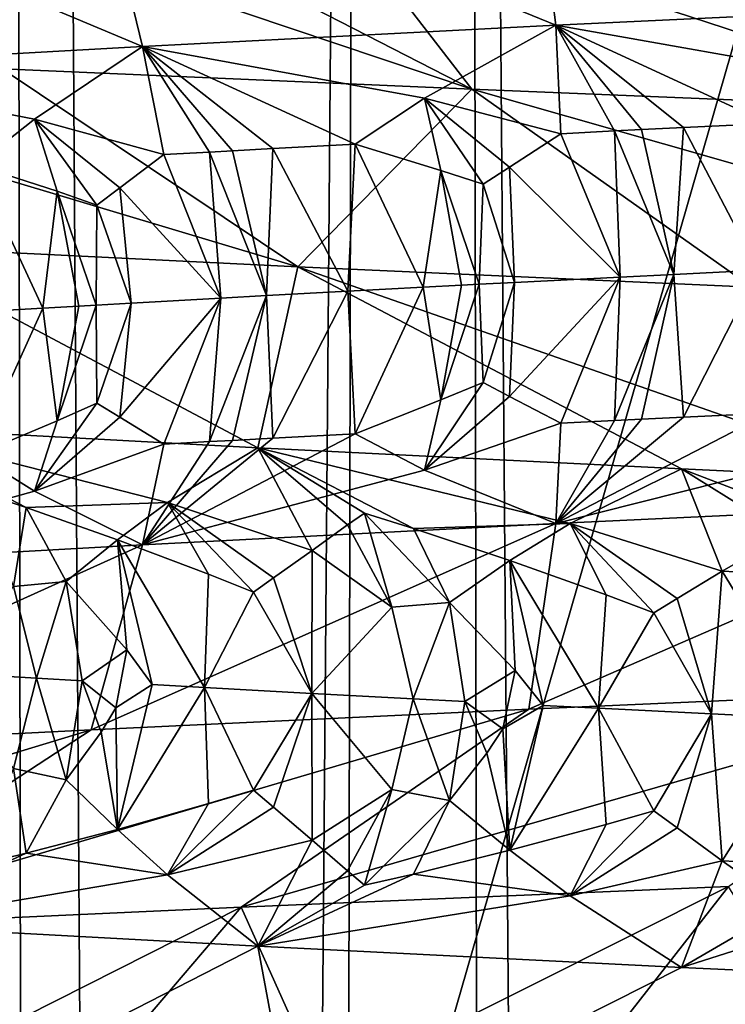
# Model space of a CAD drawing. Extents: x -44 to 64, y -3 to 903.
# Drawn here: x -8 to -7, y 28 to 29 of the extents above; entities that cross this region are included whole.
import ezdxf

# ---------------------------------------------------------------- set-up
doc = ezdxf.new("R2010")
doc.units = 0
doc.header["$MEASUREMENT"] = 0

msp = doc.modelspace()

# ---------------------------------------------------------------- linework, layer by layer
for points in [[(20.476576, 81.385025, -72.400002), (-21.423574, 25.322744, -72.400002), (-28.034935, 32.046661, -72.400002)], [(20.476576, 81.385025, -72.400002), (24.113718, 78.367867, -72.400002), (-21.423574, 25.322744, -72.400002)], [(24.113718, 78.367867, -72.400002), (-19.506214, 23.939587, -72.400002), (-21.423574, 25.322744, -72.400002)], [(24.113718, 78.367867, -72.400002), (33.729652, 62.344013, -72.400002), (-19.506214, 23.939587, -72.400002)], [(-19.506214, 23.939587, -72.400002), (33.729652, 62.344013, -72.400002), (34.025993, 61.199493, -72.400002)], [(-19.506214, 23.939587, -72.400002), (34.025993, 61.199493, -72.400002), (-0.59096, 18.00499, -72.400002)], [(-24.956739, 28.461027, -69.400002), (-7.601361, 45.398563, -69.400002), (-25.771284, 29.317919, -69.400002)], [(-24.956739, 28.461027, -69.400002), (-24.113718, 27.632133, -69.400002), (-7.601361, 45.398563, -69.400002)], [(-24.113718, 27.632133, -69.400002), (-7.128529, 44.953476, -69.400002), (-7.601361, 45.398563, -69.400002)], [(-24.113718, 27.632133, -69.400002), (-23.243183, 26.832186, -69.400002), (-7.128529, 44.953476, -69.400002)], [(-23.243183, 26.832186, -69.400002), (-22.346127, 26.062098, -69.400002), (-7.128529, 44.953476, -69.400002)], [(-22.346127, 26.062098, -69.400002), (-6.629686, 44.537746, -69.400002), (-7.128529, 44.953476, -69.400002)], [(-22.346127, 26.062098, -69.400002), (-21.423574, 25.322744, -69.400002), (-6.629686, 44.537746, -69.400002)], [(-21.423574, 25.322744, -69.400002), (-20.476576, 24.614971, -69.400002), (-6.629686, 44.537746, -69.400002)], [(-20.476576, 24.614971, -69.400002), (-6.106653, 44.152893, -69.400002), (-6.629686, 44.537746, -69.400002)], [(-20.476576, 24.614971, -69.400002), (-19.506214, 23.939587, -69.400002), (-6.106653, 44.152893, -69.400002)], [(-19.506214, 23.939587, -69.400002), (-18.513596, 23.297359, -69.400002), (-6.106653, 44.152893, -69.400002)], [(-18.513596, 23.297359, -69.400002), (-5.561337, 43.800323, -69.400002), (-6.106653, 44.152893, -69.400002)], [(-18.513596, 23.297359, -69.400002), (-17.499851, 22.689026, -69.400002), (-5.561337, 43.800323, -69.400002)], [(-17.499851, 22.689026, -69.400002), (-4.995728, 43.481323, -69.400002), (-5.561337, 43.800323, -69.400002)], [(-17.499851, 22.689026, -69.400002), (-16.466141, 22.115274, -69.400002), (-4.995728, 43.481323, -69.400002)], [(-16.466141, 22.115274, -69.400002), (-15.413641, 21.576765, -69.400002), (-4.995728, 43.481323, -69.400002)], [(-15.413641, 21.576765, -69.400002), (-4.41189, 43.197056, -69.400002), (-4.995728, 43.481323, -69.400002)], [(-15.413641, 21.576765, -69.400002), (-14.343554, 21.07411, -69.400002), (-4.41189, 43.197056, -69.400002)], [(-14.343554, 21.07411, -69.400002), (-13.257102, 20.607883, -69.400002), (-4.41189, 43.197056, -69.400002)], [(-13.257102, 20.607883, -69.400002), (-3.811953, 42.948555, -69.400002), (-4.41189, 43.197056, -69.400002)], [(-13.257102, 20.607883, -69.400002), (-12.155523, 20.178616, -69.400002), (-3.811953, 42.948555, -69.400002)], [(-12.155523, 20.178616, -69.400002), (-11.040074, 19.786798, -69.400002), (-3.811953, 42.948555, -69.400002)], [(-11.040074, 19.786798, -69.400002), (-3.198107, 42.736736, -69.400002), (-3.811953, 42.948555, -69.400002)], [(-7.889959, 42.857464, 6.143983), (-7.997735, -1, 6.00302), (-7.60502, -1, 6.493356)], [(-7.527675, 42.585751, 6.582864), (-7.889959, 42.857464, 6.143983), (-7.60502, -1, 6.493356)], [(-7.867957, 42.840385, -6.172135), (-7.80338, -1, -6.253581), (-8.180647, -1, -5.751262)], [(-7.867957, 42.840385, -6.172135), (-7.462805, 42.539165, -6.656315), (-7.80338, -1, -6.253581)], [(-11.040074, 19.786798, -69.400002), (-9.912028, 19.432878, -69.400002), (-3.198107, 42.736736, -69.400002)], [(-9.912028, 19.432878, -69.400002), (-2.572592, 42.562363, -69.400002), (-3.198107, 42.736736, -69.400002)], [(-7.527675, 42.585751, 6.582864), (-7.60502, -1, 6.493356), (-7.182292, -1, 6.958066)], [(-7.141604, 42.317307, 6.99982), (-7.527675, 42.585751, 6.582864), (-7.182292, -1, 6.958066)], [(-9.912028, 19.432878, -69.400002), (-8.772673, 19.117258, -69.400002), (-2.572592, 42.562363, -69.400002)], [(-8.772673, 19.117258, -69.400002), (-7.623307, 18.8403, -69.400002), (-2.572592, 42.562363, -69.400002)], [(-7.623307, 18.8403, -69.400002), (-1.93769, 42.426075, -69.400002), (-2.572592, 42.562363, -69.400002)], [(-7.462805, 42.539165, -6.656315), (-7.395316, -1, -6.731219), (-7.80338, -1, -6.253581)], [(-7.462805, 42.539165, -6.656315), (-7.030594, 42.243919, -7.111311), (-7.395316, -1, -6.731219)], [(-7.623307, 18.8403, -69.400002), (-6.465243, 18.602316, -69.400002), (-1.93769, 42.426075, -69.400002)], [(-7.030594, 42.243919, -7.111311), (-6.958066, -1, -7.182292), (-7.395316, -1, -6.731219)], [(-7.39356, 29.010952, -39.808792), (-7.78308, 28.99267, -40.289413), (-7.36972, 28.823603, -40.309483)], [(-7.39356, 29.010952, -39.808792), (-7.36972, 28.823603, -40.309483), (-6.970812, 28.842405, -39.842426)], [(-7.78308, 28.99267, -40.289413), (-8.141486, 28.97439, -40.793663), (-7.737386, 28.804802, -40.801498)], [(-7.78308, 28.99267, -40.289413), (-7.737386, 28.804802, -40.801498), (-7.36972, 28.823603, -40.309483)], [(-8.141486, 28.97439, -40.793663), (-8.072252, 28.785999, -41.316383), (-7.737386, 28.804802, -40.801498)], [(-7.444243, 28.766693, -53.043068), (-8.007137, 28.955996, -52.91478), (-7.795619, 28.947063, -53.159225)], [(-7.862228, 28.784973, -52.558338), (-8.007137, 28.955996, -52.91478), (-7.444243, 28.766693, -53.043068)], [(-7.444243, 28.766693, -53.043068), (-7.795619, 28.947063, -53.159225), (-7.576658, 28.938131, -53.396996)], [(-6.996339, 28.748411, -53.500294), (-7.576658, 28.938131, -53.396996), (-7.350439, 28.929199, -53.627888)], [(-7.444243, 28.766693, -53.043068), (-7.576658, 28.938131, -53.396996), (-6.996339, 28.748411, -53.500294)], [(-6.996339, 28.748411, -53.500294), (-7.350439, 28.929199, -53.627888), (-7.117191, 28.920267, -53.851673)], [(-7.108185, 28.77743, -40.104557), (-6.970812, 28.842405, -39.842426), (-7.36972, 28.823603, -40.309483)], [(-7.486336, 28.758801, -40.575523), (-7.36972, 28.823603, -40.309483), (-7.737386, 28.804802, -40.801498)], [(-7.365218, 28.727133, -40.46133), (-7.36972, 28.823603, -40.309483), (-7.486336, 28.758801, -40.575523)], [(-7.108185, 28.77743, -40.104557), (-7.36972, 28.823603, -40.309483), (-7.179911, 28.736275, -40.231075)], [(-7.317517, 28.729521, -40.400623), (-7.36972, 28.823603, -40.309483), (-7.365218, 28.727133, -40.46133)], [(-7.293479, 28.730715, -40.370419), (-7.36972, 28.823603, -40.309483), (-7.317517, 28.729521, -40.400623)], [(-7.255921, 28.732569, -40.323727), (-7.36972, 28.823603, -40.309483), (-7.293479, 28.730715, -40.370419)], [(-7.255921, 28.732569, -40.323727), (-7.179911, 28.736275, -40.231075), (-7.36972, 28.823603, -40.309483)], [(-8.248727, 28.803255, -52.04813), (-7.862228, 28.784973, -52.558338), (-7.599033, 28.608765, -52.345486)], [(-8.248727, 28.803255, -52.04813), (-7.599033, 28.608765, -52.345486), (-7.972593, 28.627047, -51.852356)], [(-7.833408, 28.740171, -41.069828), (-7.737386, 28.804802, -40.801498), (-8.072252, 28.785999, -41.316383)], [(-7.71831, 28.708591, -40.945763), (-7.737386, 28.804802, -40.801498), (-7.833408, 28.740171, -41.069828)], [(-7.486336, 28.758801, -40.575523), (-7.737386, 28.804802, -40.801498), (-7.548121, 28.717731, -40.704121)], [(-7.677789, 28.710806, -40.886742), (-7.737386, 28.804802, -40.801498), (-7.71831, 28.708591, -40.945763)], [(-7.657359, 28.711912, -40.857346), (-7.737386, 28.804802, -40.801498), (-7.677789, 28.710806, -40.886742)], [(-7.621289, 28.713852, -40.806026), (-7.548121, 28.717731, -40.704121), (-7.737386, 28.804802, -40.801498)], [(-7.621289, 28.713852, -40.806026), (-7.737386, 28.804802, -40.801498), (-7.657359, 28.711912, -40.857346)], [(-7.833408, 28.740171, -41.069828), (-8.072252, 28.785999, -41.316383), (-7.885281, 28.69919, -41.19976)], [(-7.862228, 28.784973, -52.558338), (-7.444243, 28.766693, -53.043068), (-7.599033, 28.608765, -52.345486)], [(-7.599033, 28.608765, -52.345486), (-7.444243, 28.766693, -53.043068), (-7.195041, 28.590483, -52.813988)], [(-7.444243, 28.766693, -53.043068), (-6.996339, 28.748411, -53.500294), (-6.762131, 28.572203, -53.255913)], [(-7.444243, 28.766693, -53.043068), (-6.762131, 28.572203, -53.255913), (-7.195041, 28.590483, -52.813988)], [(-7.471858, 28.694319, -40.624565), (-7.486336, 28.758801, -40.575523), (-7.548121, 28.717731, -40.704121)], [(-7.434366, 28.68207, -40.584457), (-7.486336, 28.758801, -40.575523), (-7.471858, 28.694319, -40.624565)], [(-7.410911, 28.697453, -40.543808), (-7.365218, 28.727133, -40.46133), (-7.486336, 28.758801, -40.575523)], [(-7.410911, 28.697453, -40.543808), (-7.486336, 28.758801, -40.575523), (-7.434366, 28.68207, -40.584457)], [(-7.813255, 28.675837, -41.113922), (-7.833408, 28.740171, -41.069828), (-7.885281, 28.69919, -41.19976)], [(-7.777888, 28.663616, -41.070724), (-7.833408, 28.740171, -41.069828), (-7.813255, 28.675837, -41.113922)], [(-7.75759, 28.67897, -41.029442), (-7.71831, 28.708591, -40.945763), (-7.833408, 28.740171, -41.069828)], [(-7.75759, 28.67897, -41.029442), (-7.833408, 28.740171, -41.069828), (-7.777888, 28.663616, -41.070724)], [(-7.255921, 28.732569, -40.323727), (-7.293479, 28.730715, -40.370419), (-7.264533, 28.601851, -40.393555)], [(-7.255921, 28.732569, -40.323727), (-7.264533, 28.601851, -40.393555), (-7.189417, 28.605556, -40.300785)], [(-7.255921, 28.732569, -40.323727), (-7.189417, 28.605556, -40.300785), (-7.179911, 28.736275, -40.231075)], [(-7.410911, 28.697453, -40.543808), (-7.312293, 28.599463, -40.453823), (-7.365218, 28.727133, -40.46133)], [(-7.317517, 28.729521, -40.400623), (-7.365218, 28.727133, -40.46133), (-7.312293, 28.599463, -40.453823)], [(-7.293479, 28.730715, -40.370419), (-7.317517, 28.729521, -40.400623), (-7.264533, 28.601851, -40.393555)], [(-7.317517, 28.729521, -40.400623), (-7.312293, 28.599463, -40.453823), (-7.264533, 28.601851, -40.393555)], [(-7.621289, 28.713852, -40.806026), (-7.657359, 28.711912, -40.857346), (-7.626968, 28.583048, -40.878551)], [(-7.621289, 28.713852, -40.806026), (-7.626968, 28.583048, -40.878551), (-7.554773, 28.586927, -40.776562)], [(-7.621289, 28.713852, -40.806026), (-7.554773, 28.586927, -40.776562), (-7.548121, 28.717731, -40.704121)], [(-7.487557, 28.590477, -40.684143), (-7.548121, 28.717731, -40.704121), (-7.554773, 28.586927, -40.776562)], [(-7.487557, 28.590477, -40.684143), (-7.471858, 28.694319, -40.624565), (-7.548121, 28.717731, -40.704121)], [(-7.75759, 28.67897, -41.029442), (-7.667553, 28.580835, -40.937183), (-7.71831, 28.708591, -40.945763)], [(-7.677789, 28.710806, -40.886742), (-7.71831, 28.708591, -40.945763), (-7.667553, 28.580835, -40.937183)], [(-7.657359, 28.711912, -40.857346), (-7.677789, 28.710806, -40.886742), (-7.626968, 28.583048, -40.878551)], [(-7.677789, 28.710806, -40.886742), (-7.667553, 28.580835, -40.937183), (-7.626968, 28.583048, -40.878551)], [(-7.825953, 28.571945, -41.175682), (-7.885281, 28.69919, -41.19976), (-7.888752, 28.5683, -41.274845)], [(-7.825953, 28.571945, -41.175682), (-7.813255, 28.675837, -41.113922), (-7.885281, 28.69919, -41.19976)], [(-7.410911, 28.697453, -40.543808), (-7.434366, 28.68207, -40.584457), (-7.406314, 28.594688, -40.575535)], [(-7.410911, 28.697453, -40.543808), (-7.406314, 28.594688, -40.575535), (-7.312293, 28.599463, -40.453823)], [(-7.453525, 28.592251, -40.638248), (-7.471858, 28.694319, -40.624565), (-7.487557, 28.590477, -40.684143)], [(-7.437847, 28.593063, -40.617298), (-7.471858, 28.694319, -40.624565), (-7.453525, 28.592251, -40.638248)], [(-7.437847, 28.593063, -40.617298), (-7.434366, 28.68207, -40.584457), (-7.471858, 28.694319, -40.624565)], [(-7.75759, 28.67897, -41.029442), (-7.777888, 28.663616, -41.070724), (-7.747371, 28.576406, -41.055374)], [(-7.75759, 28.67897, -41.029442), (-7.747371, 28.576406, -41.055374), (-7.667553, 28.580835, -40.937183)], [(-7.437847, 28.593063, -40.617298), (-7.406314, 28.594688, -40.575535), (-7.434366, 28.68207, -40.584457)], [(-7.794084, 28.573767, -41.1264), (-7.813255, 28.675837, -41.113922), (-7.825953, 28.571945, -41.175682)], [(-7.778585, 28.574646, -41.102676), (-7.777888, 28.663616, -41.070724), (-7.813255, 28.675837, -41.113922)], [(-7.778585, 28.574646, -41.102676), (-7.813255, 28.675837, -41.113922), (-7.794084, 28.573767, -41.1264)], [(-7.778585, 28.574646, -41.102676), (-7.747371, 28.576406, -41.055374), (-7.777888, 28.663616, -41.070724)], [(-7.972593, 28.627047, -51.852356), (-7.634735, 28.447573, -51.742725), (-7.97921, 28.466373, -51.2342)], [(-7.972593, 28.627047, -51.852356), (-7.599033, 28.608765, -52.345486), (-7.634735, 28.447573, -51.742725)], [(-7.599033, 28.608765, -52.345486), (-7.257897, 28.42877, -52.22776), (-7.634735, 28.447573, -51.742725)], [(-7.599033, 28.608765, -52.345486), (-7.057837, 28.419369, -52.460823), (-7.257897, 28.42877, -52.22776)], [(-7.599033, 28.608765, -52.345486), (-7.195041, 28.590483, -52.813988), (-7.057837, 28.419369, -52.460823)], [(-7.410911, 28.493315, -40.543808), (-7.365217, 28.469404, -40.46133), (-7.312293, 28.599463, -40.453823)], [(-7.410911, 28.493315, -40.543808), (-7.312293, 28.599463, -40.453823), (-7.406314, 28.594688, -40.575535)], [(-7.317516, 28.471792, -40.400623), (-7.312293, 28.599463, -40.453823), (-7.365217, 28.469404, -40.46133)], [(-7.317516, 28.471792, -40.400623), (-7.264533, 28.601851, -40.393555), (-7.312293, 28.599463, -40.453823)], [(-7.293479, 28.472986, -40.370419), (-7.264533, 28.601851, -40.393555), (-7.317516, 28.471792, -40.400623)], [(-7.25592, 28.474838, -40.323727), (-7.264533, 28.601851, -40.393555), (-7.293479, 28.472986, -40.370419)], [(-7.25592, 28.474838, -40.323727), (-7.189417, 28.605556, -40.300785), (-7.264533, 28.601851, -40.393555)], [(-7.25592, 28.474838, -40.323727), (-7.17991, 28.478544, -40.231075), (-7.189417, 28.605556, -40.300785)], [(-7.453525, 28.592251, -40.638248), (-7.487557, 28.590477, -40.684143), (-7.471858, 28.490181, -40.624565)], [(-7.437847, 28.593063, -40.617298), (-7.453525, 28.592251, -40.638248), (-7.471858, 28.490181, -40.624565)], [(-7.437847, 28.593063, -40.617298), (-7.471858, 28.490181, -40.624565), (-7.434366, 28.505812, -40.584457)], [(-7.437847, 28.593063, -40.617298), (-7.434366, 28.505812, -40.584457), (-7.406314, 28.594688, -40.575535)], [(-7.410911, 28.493315, -40.543808), (-7.406314, 28.594688, -40.575535), (-7.434366, 28.505812, -40.584457)], [(-7.677788, 28.453077, -40.886742), (-7.626968, 28.583048, -40.878551), (-7.667553, 28.580835, -40.937183)], [(-7.657359, 28.454184, -40.857346), (-7.626968, 28.583048, -40.878551), (-7.677788, 28.453077, -40.886742)], [(-7.621289, 28.456123, -40.806026), (-7.626968, 28.583048, -40.878551), (-7.657359, 28.454184, -40.857346)], [(-7.621289, 28.456123, -40.806026), (-7.554773, 28.586927, -40.776562), (-7.626968, 28.583048, -40.878551)], [(-7.621289, 28.456123, -40.806026), (-7.548121, 28.460003, -40.704121), (-7.554773, 28.586927, -40.776562)], [(-7.487557, 28.590477, -40.684143), (-7.554773, 28.586927, -40.776562), (-7.548121, 28.460003, -40.704121)], [(-7.487557, 28.590477, -40.684143), (-7.548121, 28.460003, -40.704121), (-7.471858, 28.490181, -40.624565)], [(-7.794084, 28.573767, -41.1264), (-7.825953, 28.571945, -41.175682), (-7.813255, 28.471697, -41.113922)], [(-7.778585, 28.574646, -41.102676), (-7.813255, 28.471697, -41.113922), (-7.777887, 28.487358, -41.070724)], [(-7.778585, 28.574646, -41.102676), (-7.794084, 28.573767, -41.1264), (-7.813255, 28.471697, -41.113922)], [(-7.778585, 28.574646, -41.102676), (-7.777887, 28.487358, -41.070724), (-7.747371, 28.576406, -41.055374)], [(-7.75759, 28.474831, -41.029442), (-7.747371, 28.576406, -41.055374), (-7.777887, 28.487358, -41.070724)], [(-7.75759, 28.474831, -41.029442), (-7.667553, 28.580835, -40.937183), (-7.747371, 28.576406, -41.055374)], [(-7.75759, 28.474831, -41.029442), (-7.718309, 28.450863, -40.945763), (-7.667553, 28.580835, -40.937183)], [(-7.677788, 28.453077, -40.886742), (-7.667553, 28.580835, -40.937183), (-7.718309, 28.450863, -40.945763)], [(-7.825953, 28.571945, -41.175682), (-7.888752, 28.5683, -41.274845), (-7.885281, 28.441462, -41.19976)], [(-7.825953, 28.571945, -41.175682), (-7.885281, 28.441462, -41.19976), (-7.813255, 28.471697, -41.113922)], [(-7.434366, 28.505812, -40.584457), (-7.471858, 28.490181, -40.624565), (-7.486336, 28.427591, -40.575523)], [(-7.410911, 28.493315, -40.543808), (-7.434366, 28.505812, -40.584457), (-7.486336, 28.427591, -40.575523)], [(-7.777887, 28.487358, -41.070724), (-7.813255, 28.471697, -41.113922), (-7.833408, 28.408962, -41.069828)], [(-7.75759, 28.474831, -41.029442), (-7.777887, 28.487358, -41.070724), (-7.833408, 28.408962, -41.069828)], [(-7.471858, 28.490181, -40.624565), (-7.548121, 28.460003, -40.704121), (-7.486336, 28.427591, -40.575523)], [(-7.410911, 28.493315, -40.543808), (-7.486336, 28.427591, -40.575523), (-7.365217, 28.469404, -40.46133)], [(-7.108184, 28.446218, -40.104557), (-7.17991, 28.478544, -40.231075), (-7.36972, 28.380098, -40.309483)], [(-7.25592, 28.474838, -40.323727), (-7.36972, 28.380098, -40.309483), (-7.17991, 28.478544, -40.231075)], [(-7.813255, 28.471697, -41.113922), (-7.885281, 28.441462, -41.19976), (-7.833408, 28.408962, -41.069828)], [(-7.75759, 28.474831, -41.029442), (-7.833408, 28.408962, -41.069828), (-7.718309, 28.450863, -40.945763)], [(-7.365217, 28.469404, -40.46133), (-7.486336, 28.427591, -40.575523), (-7.36972, 28.380098, -40.309483)], [(-7.25592, 28.474838, -40.323727), (-7.293479, 28.472986, -40.370419), (-7.36972, 28.380098, -40.309483)], [(-7.293479, 28.472986, -40.370419), (-7.317516, 28.471792, -40.400623), (-7.36972, 28.380098, -40.309483)], [(-7.317516, 28.471792, -40.400623), (-7.365217, 28.469404, -40.46133), (-7.36972, 28.380098, -40.309483)], [(-7.714969, 28.398773, -51.506531), (-7.97921, 28.466373, -51.2342), (-7.634735, 28.447573, -51.742725)], [(-7.840959, 28.394485, -51.300919), (-7.97921, 28.466373, -51.2342), (-7.714969, 28.398773, -51.506531)], [(-7.882118, 28.408087, -51.254963), (-7.97921, 28.466373, -51.2342), (-7.840959, 28.394485, -51.300919)], [(-7.486336, 28.427591, -40.575523), (-7.548121, 28.460003, -40.704121), (-7.737386, 28.361296, -40.801498)], [(-7.621289, 28.456123, -40.806026), (-7.737386, 28.361296, -40.801498), (-7.548121, 28.460003, -40.704121)], [(-7.718309, 28.450863, -40.945763), (-7.833408, 28.408962, -41.069828), (-7.737386, 28.361296, -40.801498)], [(-7.621289, 28.456123, -40.806026), (-7.657359, 28.454184, -40.857346), (-7.737386, 28.361296, -40.801498)], [(-7.657359, 28.454184, -40.857346), (-7.677788, 28.453077, -40.886742), (-7.737386, 28.361296, -40.801498)], [(-7.677788, 28.453077, -40.886742), (-7.718309, 28.450863, -40.945763), (-7.737386, 28.361296, -40.801498)], [(-7.714969, 28.398773, -51.506531), (-7.634735, 28.447573, -51.742725), (-7.586434, 28.356306, -51.64286)], [(-7.356831, 28.380144, -51.992889), (-7.634735, 28.447573, -51.742725), (-7.257897, 28.42877, -52.22776)], [(-7.496344, 28.375887, -51.795052), (-7.634735, 28.447573, -51.742725), (-7.356831, 28.380144, -51.992889)], [(-7.539813, 28.389458, -51.75259), (-7.634735, 28.447573, -51.742725), (-7.496344, 28.375887, -51.795052)], [(-7.554961, 28.378933, -51.715637), (-7.586434, 28.356306, -51.64286), (-7.634735, 28.447573, -51.742725)], [(-7.554961, 28.378933, -51.715637), (-7.634735, 28.447573, -51.742725), (-7.539813, 28.389458, -51.75259)], [(-7.108184, 28.446218, -40.104557), (-7.36972, 28.380098, -40.309483), (-6.970812, 28.398899, -39.842426)], [(-7.833408, 28.408962, -41.069828), (-7.885281, 28.441462, -41.19976), (-8.072252, 28.342495, -41.316383)], [(-7.486336, 28.427591, -40.575523), (-7.737386, 28.361296, -40.801498), (-7.36972, 28.380098, -40.309483)], [(-7.356831, 28.380144, -51.992889), (-7.257897, 28.42877, -52.22776), (-7.221573, 28.337763, -52.118496)], [(-7.221573, 28.337763, -52.118496), (-7.257897, 28.42877, -52.22776), (-7.164394, 28.370743, -52.229321)], [(-7.063717, 28.354589, -52.332302), (-7.257897, 28.42877, -52.22776), (-7.057837, 28.419369, -52.460823)], [(-7.063717, 28.354589, -52.332302), (-7.164394, 28.370743, -52.229321), (-7.257897, 28.42877, -52.22776)], [(-7.833408, 28.408962, -41.069828), (-8.072252, 28.342495, -41.316383), (-7.737386, 28.361296, -40.801498)], [(-7.852262, 28.324207, -51.209732), (-7.882118, 28.408087, -51.254963), (-7.840959, 28.394485, -51.300919)], [(-7.840959, 28.394485, -51.300919), (-7.714969, 28.398773, -51.506531), (-7.759596, 28.365705, -51.393028)], [(-7.678572, 28.335093, -51.487125), (-7.759596, 28.365705, -51.393028), (-7.714969, 28.398773, -51.506531)], [(-7.62074, 28.331959, -51.570141), (-7.714969, 28.398773, -51.506531), (-7.586434, 28.356306, -51.64286)], [(-7.638612, 28.319244, -51.534389), (-7.714969, 28.398773, -51.506531), (-7.62074, 28.331959, -51.570141)], [(-7.678572, 28.335093, -51.487125), (-7.714969, 28.398773, -51.506531), (-7.638612, 28.319244, -51.534389)], [(-7.39356, 28.214985, -39.808792), (-6.970812, 28.398899, -39.842426), (-7.36972, 28.380098, -40.309483)], [(-6.974432, 28.233267, -39.353779), (-6.970812, 28.398899, -39.842426), (-7.39356, 28.214985, -39.808792)], [(-7.852262, 28.324207, -51.209732), (-7.840959, 28.394485, -51.300919), (-7.805167, 28.328472, -51.287617)], [(-7.840959, 28.394485, -51.300919), (-7.759596, 28.365705, -51.393028), (-7.805167, 28.328472, -51.287617)], [(-7.515414, 28.30571, -51.702141), (-7.554961, 28.378933, -51.715637), (-7.539813, 28.389458, -51.75259)], [(-7.515414, 28.30571, -51.702141), (-7.539813, 28.389458, -51.75259), (-7.464278, 28.310017, -51.775734)], [(-7.539813, 28.389458, -51.75259), (-7.496344, 28.375887, -51.795052), (-7.464278, 28.310017, -51.775734)], [(-7.78308, 28.196705, -40.289413), (-7.36972, 28.380098, -40.309483), (-7.737386, 28.361296, -40.801498)], [(-7.39356, 28.214985, -39.808792), (-7.36972, 28.380098, -40.309483), (-7.78308, 28.196705, -40.289413)], [(-7.515414, 28.30571, -51.702141), (-7.586434, 28.356306, -51.64286), (-7.554961, 28.378933, -51.715637)], [(-7.496344, 28.375887, -51.795052), (-7.356831, 28.380144, -51.992889), (-7.410376, 28.347164, -51.88026)], [(-7.496344, 28.375887, -51.795052), (-7.410376, 28.347164, -51.88026), (-7.464278, 28.310017, -51.775734)], [(-7.324651, 28.31661, -51.967506), (-7.410376, 28.347164, -51.88026), (-7.356831, 28.380144, -51.992889)], [(-7.261639, 28.313477, -52.046665), (-7.356831, 28.380144, -51.992889), (-7.221573, 28.337763, -52.118496)], [(-7.282339, 28.300789, -52.011398), (-7.356831, 28.380144, -51.992889), (-7.261639, 28.313477, -52.046665)], [(-7.324651, 28.31661, -51.967506), (-7.356831, 28.380144, -51.992889), (-7.282339, 28.300789, -52.011398)], [(-7.751276, 28.267912, -51.342228), (-7.805167, 28.328472, -51.287617), (-7.759596, 28.365705, -51.393028)], [(-7.678572, 28.335093, -51.487125), (-7.682035, 28.234249, -51.441616), (-7.759596, 28.365705, -51.393028)], [(-7.728801, 28.236841, -51.372421), (-7.759596, 28.365705, -51.393028), (-7.682035, 28.234249, -51.441616)], [(-7.751276, 28.267912, -51.342228), (-7.759596, 28.365705, -51.393028), (-7.728801, 28.236841, -51.372421)], [(-7.221573, 28.337763, -52.118496), (-7.164394, 28.370743, -52.229321), (-7.124291, 28.333063, -52.235275)], [(-8.141486, 28.178423, -40.793663), (-7.737386, 28.361296, -40.801498), (-8.072252, 28.342495, -41.316383)], [(-7.78308, 28.196705, -40.289413), (-7.737386, 28.361296, -40.801498), (-8.141486, 28.178423, -40.793663)], [(-7.62074, 28.331959, -51.570141), (-7.586434, 28.356306, -51.64286), (-7.586654, 28.229063, -51.578735)], [(-7.515414, 28.30571, -51.702141), (-7.586654, 28.229063, -51.578735), (-7.586434, 28.356306, -51.64286)], [(-7.405891, 28.249399, -51.828285), (-7.464278, 28.310017, -51.775734), (-7.410376, 28.347164, -51.88026)], [(-7.324651, 28.31661, -51.967506), (-7.331586, 28.215794, -51.921574), (-7.410376, 28.347164, -51.88026)], [(-7.380966, 28.2183, -51.857719), (-7.410376, 28.347164, -51.88026), (-7.331586, 28.215794, -51.921574)], [(-7.405891, 28.249399, -51.828285), (-7.410376, 28.347164, -51.88026), (-7.380966, 28.2183, -51.857719)], [(-7.261639, 28.313477, -52.046665), (-7.221573, 28.337763, -52.118496), (-7.231177, 28.210781, -52.047993)], [(-7.141483, 28.206392, -52.157223), (-7.231177, 28.210781, -52.047993), (-7.221573, 28.337763, -52.118496)], [(-7.141483, 28.206392, -52.157223), (-7.221573, 28.337763, -52.118496), (-7.124291, 28.333063, -52.235275)], [(-7.852262, 28.324207, -51.209732), (-7.805167, 28.328472, -51.287617), (-7.831744, 28.242676, -51.215214)], [(-7.831744, 28.242676, -51.215214), (-7.805167, 28.328472, -51.287617), (-7.790947, 28.240343, -51.278347)], [(-7.790947, 28.240343, -51.278347), (-7.805167, 28.328472, -51.287617), (-7.751276, 28.267912, -51.342228)], [(-7.678572, 28.335093, -51.487125), (-7.638612, 28.319244, -51.534389), (-7.682035, 28.234249, -51.441616)], [(-7.638612, 28.319244, -51.534389), (-7.62074, 28.331959, -51.570141), (-7.586654, 28.229063, -51.578735)], [(-7.852262, 28.324207, -51.209732), (-7.831744, 28.242676, -51.215214), (-7.911802, 28.247343, -51.087978)], [(-7.682035, 28.234249, -51.441616), (-7.638612, 28.319244, -51.534389), (-7.586654, 28.229063, -51.578735)], [(-7.324651, 28.31661, -51.967506), (-7.282339, 28.300789, -52.011398), (-7.331586, 28.215794, -51.921574)], [(-7.282339, 28.300789, -52.011398), (-7.261639, 28.313477, -52.046665), (-7.231177, 28.210781, -52.047993)], [(-7.515414, 28.30571, -51.702141), (-7.496518, 28.224279, -51.703671), (-7.586654, 28.229063, -51.578735)], [(-7.515414, 28.30571, -51.702141), (-7.464278, 28.310017, -51.775734), (-7.496518, 28.224279, -51.703671)], [(-7.496518, 28.224279, -51.703671), (-7.464278, 28.310017, -51.775734), (-7.450679, 28.221888, -51.765575)], [(-7.450679, 28.221888, -51.765575), (-7.464278, 28.310017, -51.775734), (-7.405891, 28.249399, -51.828285)], [(-7.331586, 28.215794, -51.921574), (-7.282339, 28.300789, -52.011398), (-7.231177, 28.210781, -52.047993)], [(-7.790947, 28.240343, -51.278347), (-7.751276, 28.267912, -51.342228), (-7.760941, 28.216145, -51.326088)], [(-7.751276, 28.267912, -51.342228), (-7.728801, 28.236841, -51.372421), (-7.760941, 28.216145, -51.326088)], [(-7.450679, 28.221888, -51.765575), (-7.405891, 28.249399, -51.828285), (-7.416849, 28.197645, -51.812424)], [(-7.405891, 28.249399, -51.828285), (-7.380966, 28.2183, -51.857719), (-7.416849, 28.197645, -51.812424)], [(-7.852263, 28.162117, -51.209732), (-7.911802, 28.247343, -51.087978), (-7.831744, 28.242676, -51.215214)], [(-7.852263, 28.162117, -51.209732), (-7.831744, 28.242676, -51.215214), (-7.805167, 28.152214, -51.287613)], [(-7.831744, 28.242676, -51.215214), (-7.790947, 28.240343, -51.278347), (-7.805167, 28.152214, -51.287613)], [(-7.790947, 28.240343, -51.278347), (-7.774009, 28.194445, -51.312187), (-7.805167, 28.152214, -51.287613)], [(-7.790947, 28.240343, -51.278347), (-7.760941, 28.216145, -51.326088), (-7.774009, 28.194445, -51.312187)], [(-7.760941, 28.216145, -51.326088), (-7.728801, 28.236841, -51.372421), (-7.759597, 28.107977, -51.393028)], [(-7.728801, 28.236841, -51.372421), (-7.682035, 28.234249, -51.441616), (-7.759597, 28.107977, -51.393028)], [(-7.682035, 28.234249, -51.441616), (-7.678573, 28.130955, -51.487122), (-7.759597, 28.107977, -51.393028)], [(-7.682035, 28.234249, -51.441616), (-7.586654, 28.229063, -51.578735), (-7.638613, 28.142986, -51.534389)], [(-7.682035, 28.234249, -51.441616), (-7.638613, 28.142986, -51.534389), (-7.678573, 28.130955, -51.487122)], [(-6.974432, 28.233267, -39.353779), (-7.39356, 28.214985, -39.808792), (-7.649639, 28.038776, -39.587429)], [(-6.974432, 28.233267, -39.353779), (-7.649639, 28.038776, -39.587429), (-7.215994, 28.057056, -39.116657)], [(-7.638613, 28.142986, -51.534389), (-7.586654, 28.229063, -51.578735), (-7.620741, 28.127821, -51.570141)], [(-7.620741, 28.127821, -51.570141), (-7.586654, 28.229063, -51.578735), (-7.586435, 28.098576, -51.64286)], [(-7.515414, 28.14362, -51.702137), (-7.586435, 28.098576, -51.64286), (-7.586654, 28.229063, -51.578735)], [(-7.515414, 28.14362, -51.702137), (-7.586654, 28.229063, -51.578735), (-7.496518, 28.224279, -51.703671)], [(-7.515414, 28.14362, -51.702137), (-7.496518, 28.224279, -51.703671), (-7.464278, 28.133759, -51.775734)], [(-7.496518, 28.224279, -51.703671), (-7.450679, 28.221888, -51.765575), (-7.464278, 28.133759, -51.775734)], [(-7.39356, 28.214985, -39.808792), (-7.78308, 28.196705, -40.289413), (-8.052649, 28.020494, -40.084698)], [(-7.39356, 28.214985, -39.808792), (-8.052649, 28.020494, -40.084698), (-7.649639, 28.038776, -39.587429)], [(-7.760941, 28.216145, -51.326088), (-7.759597, 28.107977, -51.393028), (-7.774009, 28.194445, -51.312187)], [(-7.450679, 28.221888, -51.765575), (-7.431058, 28.175961, -51.799015), (-7.464278, 28.133759, -51.775734)], [(-7.450679, 28.221888, -51.765575), (-7.416849, 28.197645, -51.812424), (-7.431058, 28.175961, -51.799015)], [(-7.416849, 28.197645, -51.812424), (-7.380966, 28.2183, -51.857719), (-7.410376, 28.089436, -51.88026)], [(-7.380966, 28.2183, -51.857719), (-7.331586, 28.215794, -51.921574), (-7.410376, 28.089436, -51.88026)], [(-7.331586, 28.215794, -51.921574), (-7.324651, 28.112471, -51.967506), (-7.410376, 28.089436, -51.88026)], [(-7.331586, 28.215794, -51.921574), (-7.231177, 28.210781, -52.047993), (-7.282339, 28.124531, -52.011398)], [(-7.331586, 28.215794, -51.921574), (-7.282339, 28.124531, -52.011398), (-7.324651, 28.112471, -51.967506)], [(-7.282339, 28.124531, -52.011398), (-7.231177, 28.210781, -52.047993), (-7.261639, 28.109337, -52.046665)], [(-7.261639, 28.109337, -52.046665), (-7.231177, 28.210781, -52.047993), (-7.221573, 28.080034, -52.118496)], [(-7.141483, 28.206392, -52.157223), (-7.221573, 28.080034, -52.118496), (-7.231177, 28.210781, -52.047993)], [(-7.141483, 28.206392, -52.157223), (-7.124291, 28.075335, -52.235275), (-7.221573, 28.080034, -52.118496)], [(-7.78308, 28.196705, -40.289413), (-8.141486, 28.178423, -40.793663), (-8.42347, 28.002214, -40.606411)], [(-7.78308, 28.196705, -40.289413), (-8.42347, 28.002214, -40.606411), (-8.052649, 28.020494, -40.084698)], [(-7.416849, 28.197645, -51.812424), (-7.410376, 28.089436, -51.88026), (-7.431058, 28.175961, -51.799015)], [(-7.774009, 28.194445, -51.312187), (-7.759597, 28.107977, -51.393028), (-7.805167, 28.152214, -51.287613)], [(-7.431058, 28.175961, -51.799015), (-7.410376, 28.089436, -51.88026), (-7.464278, 28.133759, -51.775734)], [(-7.852263, 28.162117, -51.209732), (-7.840959, 28.086718, -51.300919), (-7.882119, 28.076878, -51.254963)], [(-7.852263, 28.162117, -51.209732), (-7.805167, 28.152214, -51.287613), (-7.840959, 28.086718, -51.300919)], [(-7.840959, 28.086718, -51.300919), (-7.805167, 28.152214, -51.287613), (-7.759597, 28.107977, -51.393028)], [(-7.638613, 28.142986, -51.534389), (-7.620741, 28.127821, -51.570141), (-7.71497, 28.067562, -51.506531)], [(-7.678573, 28.130955, -51.487122), (-7.638613, 28.142986, -51.534389), (-7.71497, 28.067562, -51.506531)], [(-7.515414, 28.14362, -51.702137), (-7.554961, 28.071165, -51.715637), (-7.586435, 28.098576, -51.64286)], [(-7.515414, 28.14362, -51.702137), (-7.539814, 28.058249, -51.75259), (-7.554961, 28.071165, -51.715637)], [(-7.515414, 28.14362, -51.702137), (-7.464278, 28.133759, -51.775734), (-7.539814, 28.058249, -51.75259)], [(-7.678573, 28.130955, -51.487122), (-7.71497, 28.067562, -51.506531), (-7.759597, 28.107977, -51.393028)], [(-7.620741, 28.127821, -51.570141), (-7.586435, 28.098576, -51.64286), (-7.71497, 28.067562, -51.506531)], [(-7.539814, 28.058249, -51.75259), (-7.464278, 28.133759, -51.775734), (-7.496345, 28.068119, -51.795052)], [(-7.496345, 28.068119, -51.795052), (-7.464278, 28.133759, -51.775734), (-7.410376, 28.089436, -51.88026)], [(-7.282339, 28.124531, -52.011398), (-7.261639, 28.109337, -52.046665), (-7.356831, 28.048935, -51.992889)], [(-7.324651, 28.112471, -51.967506), (-7.282339, 28.124531, -52.011398), (-7.356831, 28.048935, -51.992889)], [(-7.324651, 28.112471, -51.967506), (-7.356831, 28.048935, -51.992889), (-7.410376, 28.089436, -51.88026)], [(-7.261639, 28.109337, -52.046665), (-7.221573, 28.080034, -52.118496), (-7.356831, 28.048935, -51.992889)], [(-7.840959, 28.086718, -51.300919), (-7.759597, 28.107977, -51.393028), (-7.71497, 28.067562, -51.506531)], [(-7.71497, 28.067562, -51.506531), (-7.586435, 28.098576, -51.64286), (-7.634735, 28.004066, -51.742725)], [(-7.554961, 28.071165, -51.715637), (-7.634735, 28.004066, -51.742725), (-7.586435, 28.098576, -51.64286)], [(-7.840959, 28.086718, -51.300919), (-7.71497, 28.067562, -51.506531), (-7.97921, 28.022869, -51.2342)], [(-7.882119, 28.076878, -51.254963), (-7.840959, 28.086718, -51.300919), (-7.97921, 28.022869, -51.2342)], [(-7.496345, 28.068119, -51.795052), (-7.410376, 28.089436, -51.88026), (-7.356831, 28.048935, -51.992889)], [(-7.356831, 28.048935, -51.992889), (-7.221573, 28.080034, -52.118496), (-7.257897, 27.985264, -52.22776)], [(-7.221573, 28.080034, -52.118496), (-7.164394, 28.039534, -52.229321), (-7.257897, 27.985264, -52.22776)], [(-7.221573, 28.080034, -52.118496), (-7.124291, 28.075335, -52.235275), (-7.164394, 28.039534, -52.229321)], [(-7.71497, 28.067562, -51.506531), (-7.634735, 28.004066, -51.742725), (-7.97921, 28.022869, -51.2342)], [(-7.554961, 28.071165, -51.715637), (-7.539814, 28.058249, -51.75259), (-7.634735, 28.004066, -51.742725)], [(-7.496345, 28.068119, -51.795052), (-7.356831, 28.048935, -51.992889), (-7.634735, 28.004066, -51.742725)], [(-7.539814, 28.058249, -51.75259), (-7.496345, 28.068119, -51.795052), (-7.634735, 28.004066, -51.742725)], [(-7.215994, 28.057056, -39.116657), (-7.649639, 28.038776, -39.587429), (-7.576662, 27.876154, -39.003006)], [(-7.215994, 28.057056, -39.116657), (-7.576662, 27.876154, -39.003006), (-7.350441, 27.885086, -38.772114)], [(-7.215994, 28.057056, -39.116657), (-7.350441, 27.885086, -38.772114), (-7.117194, 27.894018, -38.548328)], [(-7.356831, 28.048935, -51.992889), (-7.257897, 27.985264, -52.22776), (-7.634735, 28.004066, -51.742725)], [(-7.649639, 28.038776, -39.587429), (-8.052649, 28.020494, -40.084698), (-8.007142, 27.85829, -39.485229)], [(-7.649639, 28.038776, -39.587429), (-8.007142, 27.85829, -39.485229), (-7.795624, 27.867222, -39.24078)], [(-7.649639, 28.038776, -39.587429), (-7.795624, 27.867222, -39.24078), (-7.576662, 27.876154, -39.003006)], [(-7.063717, 28.04682, -52.332302), (-7.257897, 27.985264, -52.22776), (-7.164394, 28.039534, -52.229321)], [(-7.063717, 28.04682, -52.332302), (-7.057837, 27.975863, -52.460823), (-7.257897, 27.985264, -52.22776)], [(-7.972593, 27.831079, -51.852356), (-7.97921, 28.022869, -51.2342), (-7.634735, 28.004066, -51.742725)], [(-7.972593, 27.831079, -51.852356), (-7.634735, 28.004066, -51.742725), (-7.599033, 27.812798, -52.345486)], [(-7.599033, 27.812798, -52.345486), (-7.634735, 28.004066, -51.742725), (-7.257897, 27.985264, -52.22776)], [(-7.599033, 27.812798, -52.345486), (-7.257897, 27.985264, -52.22776), (-7.057837, 27.975863, -52.460823)], [(-7.599033, 27.812798, -52.345486), (-7.057837, 27.975863, -52.460823), (-7.19504, 27.794518, -52.813988)]]:
    msp.add_3dface(points)

doc.saveas('drawing.dxf')
